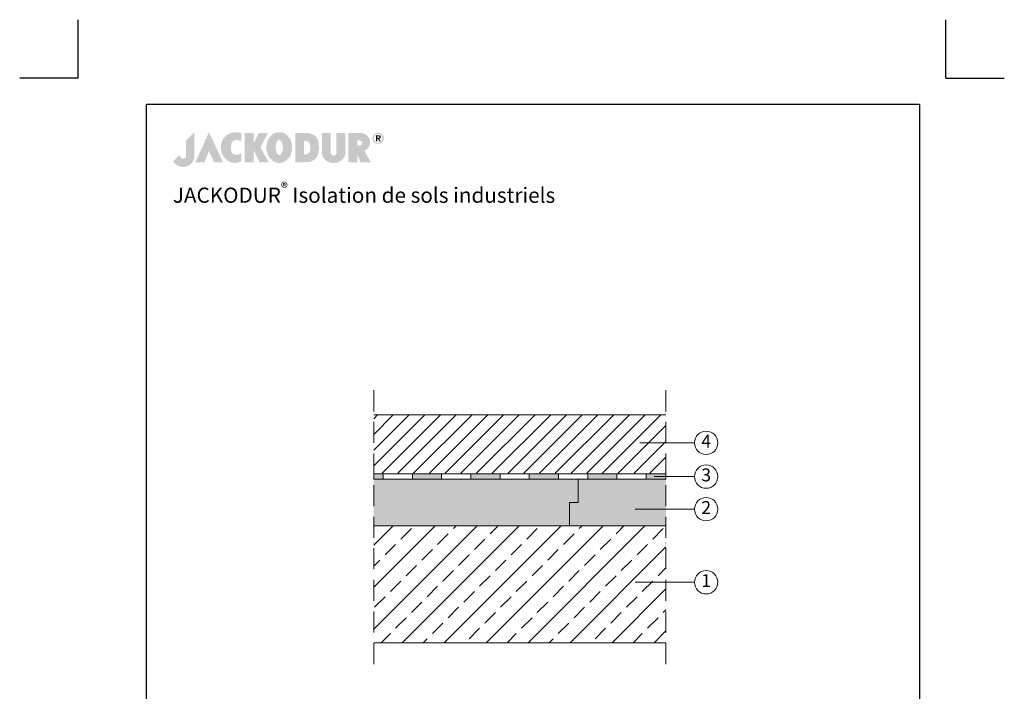
# Model space of a CAD drawing. Units: millimetres. Extents: x -100 to 1585, y -100 to 2200.
# Drawn here: x -100 to 1585, y 1050 to 2200 of the extents above; entities that cross this region are included whole.
import ezdxf

# ---------------------------------------------------------------- set-up
doc = ezdxf.new("R2010")
doc.units = ezdxf.units.MM
doc.linetypes.add('ACAD_ISO10W100', pattern=[18, 12, -3, 0, -3])
doc.layers.get('0').update_dxf_attribs({"lineweight": 25})
for name, color, linetype, lineweight in [('Construction', 7, 'Continuous', 18), ('Legend FR', 7, 'Continuous', 20), ('Legend FR @ 1', 7, 'Continuous', 20), ('Texture', 7, 'Continuous', 18)]:
    doc.layers.add(name, color=color, linetype=linetype, lineweight=lineweight)
doc.layers.add('JACKODUR', color=7, linetype='Continuous', lineweight=13, true_color=0x7c6eb0)
doc.styles.add('Beschriftung', font='arial.ttf', dxfattribs={"height": 22})

# ---------------------------------------------------------------- blocks, each defined once
blk = doc.blocks.new('A$C776A1067')
at = {"linetype": 'Continuous', "lineweight": 5}
h = blk.add_hatch(color=193, dxfattribs=at)
h.dxf.hatch_style = 1
h.paths.add_polyline_path([(283, 468), (172, 357), (172, 152), (172, 147), (171, 142), (170, 138), (169, 134), (167, 130), (165, 127), (163, 124), (160, 121), (157, 119), (154, 117), (150, 115), (147, 114), (143, 113), (140, 112), (136, 111), (132, 111), (128, 111), (125, 112), (121, 112), (117, 113), (114, 115), (110, 116), (107, 118), (104, 121), (102, 123), (99, 126), (97, 130), (95, 133), (94, 137), (93, 142), (92, 146), (92, 151), (92, 156), (92, 161), (92, 166), (92, 170), (0, 78), (2, 74), (4, 70), (7, 67), (9, 63), (12, 59), (15, 56), (18, 52), (21, 49), (24, 45), (27, 42), (31, 39), (34, 36), (38, 32), (42, 29), (46, 27), (50, 24), (54, 21), (59, 19), (64, 16), (68, 14), (73, 12), (78, 10), (83, 8), (89, 7), (94, 5), (100, 4), (106, 3), (112, 2), (118, 1), (124, 0), (131, 0), (137, 0), (144, 0), (151, 1), (158, 2), (165, 3), (172, 5), (179, 7), (185, 9), (192, 12), (198, 15), (205, 18), (211, 21), (217, 25), (222, 29), (228, 33), (233, 38), (239, 43), (243, 48), (248, 53), (253, 59), (257, 65), (261, 70), (265, 77), (268, 83), (271, 89), (274, 96), (276, 103), (278, 110), (280, 117), (281, 124), (282, 131), (283, 139), (283, 146)])
h.paths.add_polyline_path([(479, 468), (298, 63), (418, 63), (479, 211), (548, 63), (668, 63)])
h.paths.add_polyline_path([(774, 276), (774, 282), (775, 287), (776, 292), (777, 297), (778, 302), (779, 307), (781, 311), (783, 316), (784, 320), (787, 325), (789, 329), (791, 333), (793, 337), (796, 340), (799, 343), (802, 346), (804, 349), (808, 351), (811, 353), (814, 355), (818, 357), (821, 359), (825, 360), (829, 361), (833, 362), (837, 363), (841, 363), (845, 364), (849, 364), (853, 364), (857, 364), (861, 363), (865, 363), (869, 362), (873, 361), (877, 360), (881, 359), (885, 357), (889, 356), (893, 354), (896, 352), (900, 350), (903, 348), (907, 345), (910, 343), (913, 340), (913, 451), (908, 453), (904, 456), (899, 458), (893, 459), (888, 461), (882, 462), (876, 464), (870, 465), (864, 465), (858, 466), (851, 466), (845, 466), (838, 466), (831, 466), (825, 466), (818, 465), (811, 464), (804, 463), (797, 462), (791, 460), (784, 458), (777, 456), (771, 455), (764, 452), (758, 450), (752, 447), (746, 444), (740, 441), (734, 438), (729, 435), (724, 431), (719, 427), (713, 423), (708, 418), (703, 414), (698, 409), (694, 404), (689, 400), (685, 395), (681, 391), (678, 386), (674, 381), (671, 376), (668, 372), (665, 367), (662, 362), (660, 357), (658, 352), (656, 347), (654, 342), (652, 336), (650, 331), (649, 326), (648, 320), (646, 315), (645, 309), (645, 303), (644, 298), (643, 292), (643, 286), (642, 279), (642, 273), (642, 267), (642, 260), (642, 253), (642, 247), (643, 240), (643, 233), (644, 227), (645, 220), (646, 214), (647, 208), (649, 201), (650, 195), (652, 189), (654, 184), (656, 178), (659, 172), (661, 167), (663, 161), (666, 156), (669, 150), (672, 145), (676, 140), (679, 135), (683, 130), (686, 125), (690, 120), (694, 116), (699, 111), (703, 107), (708, 102), (712, 98), (717, 94), (722, 90), (727, 86), (733, 82), (738, 79), (743, 75), (749, 72), (754, 70), (760, 67), (766, 65), (772, 63), (777, 61), (783, 59), (789, 58), (795, 57), (801, 56), (807, 55), (813, 55), (820, 54), (826, 54), (832, 54), (838, 54), (844, 55), (850, 56), (856, 56), (862, 58), (868, 59), (874, 60), (879, 62), (885, 64), (891, 66), (896, 68), (902, 70), (907, 72), (913, 75), (913, 184), (908, 181), (904, 178), (899, 176), (895, 174), (890, 171), (885, 169), (881, 168), (876, 166), (872, 165), (867, 164), (862, 163), (858, 163), (854, 162), (849, 162), (845, 162), (841, 162), (837, 163), (833, 163), (828, 164), (825, 165), (821, 166), (817, 168), (814, 169), (810, 171), (807, 173), (804, 175), (801, 178), (798, 180), (795, 183), (792, 186), (790, 190), (788, 193), (786, 196), (784, 200), (782, 204), (781, 208), (779, 212), (778, 216), (777, 221), (776, 225), (775, 230), (774, 235), (774, 240), (773, 245), (773, 250), (773, 256), (773, 261), (773, 266), (773, 271)])
h.paths.add_polyline_path([(1271, 457), (1149, 457), (1078, 319), (1078, 457), (959, 457), (959, 63), (1078, 63), (1078, 223), (1158, 63), (1281, 63), (1170, 262)])
h.paths.add_polyline_path([(1593, 219), (1594, 229), (1595, 239), (1596, 250), (1596, 260), (1596, 271), (1595, 281), (1594, 292), (1593, 302), (1591, 312), (1588, 322), (1586, 331), (1582, 340), (1579, 350), (1575, 359), (1571, 367), (1566, 376), (1562, 384), (1557, 391), (1551, 399), (1545, 406), (1539, 413), (1533, 419), (1527, 425), (1520, 431), (1513, 437), (1506, 442), (1498, 446), (1491, 450), (1483, 454), (1475, 457), (1466, 460), (1458, 462), (1449, 464), (1441, 465), (1432, 466), (1423, 466), (1414, 466), (1406, 465), (1397, 464), (1388, 462), (1380, 460), (1372, 457), (1364, 454), (1356, 450), (1348, 446), (1341, 442), (1333, 437), (1327, 431), (1320, 425), (1313, 419), (1307, 413), (1301, 406), (1295, 399), (1290, 391), (1285, 384), (1280, 376), (1275, 367), (1271, 359), (1267, 350), (1264, 340), (1261, 331), (1258, 322), (1256, 312), (1254, 302), (1252, 292), (1251, 281), (1251, 271), (1250, 260), (1251, 250), (1251, 239), (1252, 229), (1254, 219), (1256, 209), (1258, 199), (1261, 189), (1264, 180), (1267, 171), (1271, 162), (1275, 153), (1280, 145), (1285, 137), (1290, 129), (1295, 121), (1301, 114), (1307, 107), (1313, 101), (1320, 95), (1327, 89), (1333, 84), (1341, 79), (1348, 74), (1356, 70), (1364, 66), (1372, 63), (1380, 60), (1388, 58), (1397, 56), (1406, 55), (1414, 54), (1423, 54), (1432, 54), (1441, 55), (1449, 56), (1458, 58), (1466, 60), (1475, 63), (1483, 66), (1491, 70), (1498, 74), (1506, 79), (1513, 84), (1520, 89), (1527, 95), (1533, 101), (1539, 107), (1545, 114), (1551, 121), (1557, 129), (1562, 137), (1566, 145), (1571, 153), (1575, 162), (1579, 171), (1582, 180), (1586, 189), (1588, 199), (1591, 209)])
h.paths.add_polyline_path([(1379, 222), (1378, 226), (1377, 231), (1376, 236), (1376, 241), (1375, 246), (1375, 251), (1375, 256), (1375, 261), (1375, 266), (1375, 271), (1375, 277), (1376, 282), (1376, 286), (1377, 291), (1378, 296), (1379, 300), (1380, 305), (1381, 309), (1382, 314), (1383, 318), (1384, 322), (1386, 326), (1387, 329), (1389, 333), (1391, 336), (1392, 339), (1394, 342), (1396, 345), (1398, 348), (1400, 350), (1402, 352), (1404, 354), (1407, 356), (1409, 358), (1411, 359), (1414, 360), (1416, 361), (1418, 362), (1421, 362), (1423, 362), (1426, 362), (1428, 362), (1431, 361), (1433, 360), (1435, 359), (1438, 358), (1440, 356), (1442, 354), (1444, 352), (1446, 350), (1448, 348), (1450, 345), (1452, 342), (1454, 339), (1456, 336), (1457, 333), (1459, 329), (1460, 326), (1462, 322), (1463, 318), (1464, 314), (1466, 309), (1467, 305), (1468, 300), (1469, 296), (1469, 291), (1470, 286), (1471, 282), (1471, 277), (1471, 271), (1472, 266), (1472, 261), (1472, 256), (1471, 251), (1471, 246), (1471, 241), (1470, 236), (1469, 231), (1469, 226), (1468, 222), (1467, 217), (1466, 213), (1464, 209), (1463, 205), (1462, 200), (1460, 197), (1459, 193), (1457, 189), (1456, 186), (1454, 183), (1452, 180), (1450, 177), (1448, 175), (1446, 172), (1444, 170), (1442, 168), (1440, 166), (1438, 164), (1435, 163), (1433, 162), (1431, 161), (1428, 160), (1426, 160), (1423, 160), (1421, 160), (1418, 160), (1416, 161), (1414, 162), (1411, 163), (1409, 164), (1407, 166), (1404, 168), (1402, 170), (1400, 172), (1398, 175), (1396, 177), (1394, 180), (1392, 183), (1391, 186), (1389, 189), (1387, 193), (1386, 197), (1384, 200), (1383, 205), (1382, 209), (1381, 213), (1380, 217)], flags=16)
h.paths.add_polyline_path([(1905, 108), (1910, 112), (1914, 117), (1917, 121), (1921, 126), (1924, 131), (1928, 136), (1931, 141), (1933, 147), (1936, 152), (1938, 158), (1941, 164), (1943, 169), (1945, 175), (1946, 181), (1948, 188), (1949, 194), (1951, 200), (1952, 207), (1953, 213), (1953, 220), (1954, 226), (1955, 233), (1955, 240), (1955, 247), (1955, 254), (1956, 261), (1955, 273), (1955, 284), (1954, 295), (1953, 306), (1952, 317), (1950, 327), (1948, 337), (1945, 346), (1942, 355), (1939, 364), (1935, 372), (1932, 380), (1927, 387), (1922, 394), (1917, 401), (1911, 407), (1905, 413), (1899, 419), (1892, 424), (1884, 429), (1877, 433), (1868, 438), (1860, 441), (1850, 444), (1840, 447), (1830, 450), (1819, 452), (1808, 454), (1796, 455), (1784, 456), (1771, 457), (1757, 457), (1757, 457), (1639, 457), (1639, 63), (1757, 63), (1769, 64), (1779, 64), (1789, 64), (1797, 64), (1805, 64), (1812, 65), (1819, 66), (1825, 67), (1831, 68), (1837, 69), (1843, 71), (1849, 73), (1855, 76), (1861, 79), (1868, 82), (1875, 86), (1881, 89), (1886, 93), (1891, 96), (1896, 100), (1901, 104)])
h.paths.add_polyline_path([(1757, 169), (1757, 350), (1766, 350), (1775, 349), (1779, 349), (1783, 348), (1787, 348), (1791, 347), (1795, 345), (1799, 344), (1803, 342), (1807, 340), (1811, 337), (1815, 334), (1819, 330), (1823, 326), (1825, 324), (1827, 321), (1829, 318), (1830, 315), (1832, 312), (1833, 308), (1834, 304), (1835, 300), (1836, 296), (1837, 291), (1838, 286), (1838, 282), (1839, 277), (1839, 272), (1840, 267), (1840, 262), (1840, 257), (1840, 252), (1840, 247), (1840, 242), (1839, 238), (1839, 233), (1838, 229), (1838, 225), (1837, 220), (1836, 217), (1835, 213), (1835, 210), (1834, 207), (1832, 205), (1831, 202), (1830, 200), (1828, 197), (1826, 195), (1824, 192), (1821, 189), (1819, 187), (1817, 185), (1815, 183), (1812, 181), (1810, 180), (1808, 178), (1806, 177), (1803, 176), (1801, 175), (1799, 174), (1796, 173), (1794, 172), (1790, 171), (1785, 170), (1781, 170), (1776, 169), (1767, 169)], flags=16)
h.paths.add_polyline_path([(2115, 188), (2115, 457), (1996, 457), (1996, 185), (1996, 185), (1997, 179), (1997, 173), (1998, 167), (2000, 161), (2001, 155), (2003, 150), (2006, 144), (2008, 138), (2011, 132), (2014, 127), (2018, 121), (2022, 116), (2026, 111), (2030, 106), (2035, 101), (2040, 96), (2045, 91), (2050, 87), (2056, 83), (2062, 79), (2068, 75), (2075, 72), (2081, 69), (2088, 66), (2096, 63), (2103, 61), (2111, 59), (2119, 57), (2127, 56), (2136, 55), (2144, 54), (2153, 54), (2162, 54), (2171, 55), (2179, 56), (2187, 57), (2195, 59), (2203, 61), (2210, 63), (2218, 66), (2225, 68), (2231, 72), (2238, 75), (2244, 79), (2250, 83), (2256, 87), (2261, 91), (2267, 96), (2272, 101), (2276, 105), (2280, 110), (2284, 116), (2288, 121), (2292, 127), (2295, 132), (2298, 138), (2301, 144), (2303, 149), (2305, 155), (2306, 161), (2308, 167), (2309, 173), (2309, 179), (2310, 185), (2310, 185), (2310, 457), (2191, 457), (2191, 186), (2191, 183), (2190, 180), (2190, 177), (2189, 174), (2187, 171), (2185, 168), (2183, 166), (2181, 163), (2178, 161), (2176, 158), (2174, 157), (2171, 156), (2169, 155), (2167, 154), (2165, 153), (2164, 153), (2162, 152), (2159, 152), (2157, 152), (2155, 151), (2153, 151), (2151, 151), (2148, 152), (2146, 152), (2144, 152), (2140, 153), (2138, 154), (2136, 155), (2134, 156), (2132, 158), (2128, 160), (2127, 162), (2125, 163), (2124, 164), (2122, 167), (2120, 170), (2119, 173), (2117, 176), (2116, 179), (2116, 182), (2115, 185)])
h.paths.add_polyline_path([(2591, 231), (2594, 234), (2598, 237), (2601, 240), (2604, 243), (2607, 246), (2611, 250), (2613, 253), (2616, 257), (2619, 260), (2622, 264), (2624, 268), (2626, 271), (2629, 275), (2631, 279), (2632, 283), (2634, 286), (2636, 290), (2637, 294), (2638, 298), (2640, 302), (2641, 306), (2641, 310), (2642, 314), (2642, 318), (2643, 322), (2643, 326), (2642, 332), (2642, 338), (2641, 344), (2640, 350), (2639, 356), (2638, 362), (2636, 368), (2634, 374), (2632, 380), (2629, 385), (2626, 391), (2623, 396), (2620, 401), (2616, 407), (2612, 411), (2608, 416), (2603, 421), (2598, 425), (2593, 429), (2587, 433), (2581, 436), (2575, 440), (2568, 443), (2561, 446), (2554, 448), (2546, 450), (2538, 452), (2530, 454), (2521, 455), (2512, 456), (2502, 457), (2492, 457), (2351, 457), (2351, 63), (2351, 63), (2469, 63), (2469, 174), (2513, 63), (2515, 63), (2651, 63), (2567, 215), (2571, 217), (2575, 220), (2579, 222), (2583, 225), (2587, 228)])
h.paths.add_polyline_path([(2469, 287), (2469, 357), (2477, 356), (2484, 356), (2490, 356), (2497, 355), (2502, 354), (2508, 353), (2510, 352), (2513, 351), (2515, 351), (2517, 350), (2519, 349), (2521, 348), (2523, 347), (2525, 345), (2526, 344), (2528, 342), (2529, 341), (2530, 339), (2531, 337), (2532, 336), (2533, 334), (2534, 332), (2534, 329), (2534, 327), (2535, 325), (2535, 322), (2535, 319), (2534, 317), (2534, 314), (2534, 312), (2533, 310), (2532, 307), (2531, 305), (2531, 303), (2530, 302), (2528, 300), (2527, 299), (2525, 297), (2524, 296), (2522, 295), (2520, 294), (2518, 293), (2516, 292), (2514, 291), (2511, 291), (2509, 290), (2504, 289), (2498, 288), (2491, 288), (2485, 287), (2477, 287)], flags=16)
h.paths.add_polyline_path([(2822, 411), (2821, 414), (2819, 418), (2817, 421), (2815, 424), (2813, 427), (2811, 430), (2809, 432), (2806, 435), (2804, 438), (2801, 440), (2799, 442), (2795, 444), (2792, 446), (2789, 448), (2786, 450), (2783, 451), (2780, 452), (2776, 454), (2773, 455), (2769, 456), (2765, 456), (2762, 457), (2758, 457), (2754, 458), (2751, 458), (2747, 458), (2743, 457), (2739, 457), (2736, 456), (2732, 456), (2729, 455), (2725, 454), (2722, 452), (2718, 451), (2715, 450), (2712, 448), (2709, 446), (2706, 444), (2703, 442), (2700, 440), (2697, 438), (2695, 435), (2692, 432), (2690, 430), (2688, 427), (2686, 424), (2684, 421), (2682, 418), (2680, 414), (2679, 411), (2678, 407), (2677, 403), (2676, 400), (2675, 396), (2675, 392), (2674, 388), (2674, 384), (2674, 379), (2675, 375), (2675, 371), (2676, 367), (2677, 363), (2678, 360), (2679, 356), (2680, 353), (2682, 349), (2684, 346), (2686, 343), (2688, 340), (2690, 337), (2692, 334), (2695, 332), (2697, 329), (2700, 327), (2703, 325), (2706, 322), (2709, 320), (2712, 319), (2715, 317), (2718, 316), (2722, 314), (2725, 313), (2729, 312), (2732, 311), (2736, 310), (2739, 310), (2743, 309), (2747, 309), (2751, 309), (2754, 309), (2758, 309), (2762, 310), (2765, 310), (2769, 311), (2773, 312), (2776, 313), (2780, 314), (2783, 316), (2786, 317), (2789, 319), (2792, 320), (2795, 322), (2799, 325), (2801, 327), (2804, 329), (2806, 332), (2809, 334), (2811, 337), (2813, 340), (2815, 343), (2817, 346), (2819, 349), (2821, 353), (2822, 356), (2823, 360), (2825, 363), (2825, 367), (2826, 371), (2827, 375), (2827, 379), (2827, 384), (2827, 388), (2827, 392), (2826, 396), (2825, 400), (2825, 403), (2823, 407)])
h.paths.add_polyline_path([(2803, 404), (2804, 401), (2805, 399), (2806, 396), (2806, 393), (2806, 390), (2807, 387), (2807, 384), (2807, 380), (2806, 377), (2806, 374), (2806, 371), (2805, 368), (2804, 365), (2803, 363), (2802, 360), (2801, 357), (2800, 355), (2799, 352), (2797, 350), (2795, 348), (2794, 345), (2792, 343), (2790, 341), (2788, 339), (2786, 338), (2784, 336), (2782, 334), (2780, 333), (2777, 331), (2775, 330), (2772, 329), (2770, 328), (2767, 327), (2765, 327), (2762, 326), (2759, 325), (2756, 325), (2754, 325), (2751, 325), (2748, 325), (2745, 325), (2742, 325), (2739, 326), (2737, 327), (2734, 327), (2731, 328), (2729, 329), (2726, 330), (2724, 331), (2721, 333), (2719, 334), (2717, 336), (2715, 338), (2713, 339), (2711, 341), (2709, 343), (2707, 345), (2706, 348), (2704, 350), (2703, 352), (2701, 355), (2700, 357), (2699, 360), (2698, 363), (2697, 365), (2696, 368), (2696, 371), (2695, 374), (2695, 377), (2695, 380), (2694, 384), (2695, 387), (2695, 390), (2695, 393), (2696, 396), (2696, 399), (2697, 401), (2698, 404), (2699, 407), (2700, 409), (2701, 412), (2703, 414), (2704, 417), (2706, 419), (2707, 421), (2709, 423), (2711, 425), (2713, 427), (2715, 429), (2717, 431), (2719, 432), (2721, 434), (2724, 435), (2726, 436), (2729, 437), (2731, 438), (2734, 439), (2737, 440), (2739, 441), (2742, 441), (2745, 441), (2748, 442), (2751, 442), (2754, 442), (2756, 441), (2759, 441), (2762, 441), (2765, 440), (2767, 439), (2770, 438), (2772, 437), (2775, 436), (2777, 435), (2780, 434), (2782, 432), (2784, 431), (2786, 429), (2788, 427), (2790, 425), (2792, 423), (2794, 421), (2795, 419), (2797, 417), (2799, 414), (2800, 412), (2801, 409), (2802, 407)], flags=16)
h.paths.add_polyline_path([(2785, 407), (2785, 404), (2785, 401), (2785, 398), (2785, 395), (2784, 393), (2783, 391), (2782, 389), (2781, 387), (2780, 385), (2779, 384), (2777, 383), (2775, 382), (2774, 381), (2772, 380), (2770, 379), (2768, 379), (2765, 379), (2763, 378), (2785, 342), (2768, 342), (2748, 378), (2737, 378), (2737, 342), (2721, 342), (2721, 425), (2752, 425), (2756, 425), (2760, 425), (2763, 425), (2766, 424), (2769, 423), (2772, 422), (2774, 421), (2777, 420), (2778, 418), (2780, 416), (2782, 414), (2783, 412), (2784, 410)], flags=0)
h.paths.add_polyline_path([(2768, 404), (2769, 402), (2768, 400), (2768, 399), (2768, 397), (2767, 396), (2767, 395), (2766, 394), (2765, 393), (2764, 392), (2763, 392), (2761, 391), (2760, 391), (2759, 391), (2755, 390), (2752, 390), (2737, 390), (2737, 412), (2751, 412), (2754, 412), (2757, 412), (2759, 412), (2760, 411), (2761, 411), (2763, 410), (2764, 410), (2765, 409), (2766, 408), (2767, 407), (2768, 406), (2768, 405)], flags=0)
h.paths.add_polyline_path([(2784, 393), (2785, 395), (2785, 398), (2785, 401), (2785, 404), (2785, 407), (2784, 410), (2783, 412), (2782, 414), (2780, 416), (2778, 418), (2777, 420), (2774, 421), (2772, 422), (2769, 423), (2766, 424), (2763, 425), (2760, 425), (2756, 425), (2752, 425), (2721, 425), (2721, 342), (2737, 342), (2737, 378), (2748, 378), (2768, 342), (2785, 342), (2763, 378), (2765, 379), (2768, 379), (2770, 379), (2772, 380), (2774, 381), (2775, 382), (2777, 383), (2779, 384), (2780, 385), (2781, 387), (2782, 389), (2783, 391)], flags=0)
at = {"linetype": 'Continuous', "lineweight": 5, "true_color": 0x7c6eb0}
h = blk.add_hatch(color=183, dxfattribs=at)
h.dxf.hatch_style = 1
h.paths.add_polyline_path([(2785, 404), (2785, 407), (2784, 410), (2783, 412), (2782, 414), (2780, 416), (2778, 418), (2777, 420), (2774, 421), (2772, 422), (2769, 423), (2766, 424), (2763, 425), (2760, 425), (2756, 425), (2752, 425), (2721, 425), (2721, 342), (2737, 342), (2737, 378), (2748, 378), (2768, 342), (2785, 342), (2763, 378), (2765, 379), (2768, 379), (2770, 379), (2772, 380), (2774, 381), (2775, 382), (2777, 383), (2779, 384), (2780, 385), (2781, 387), (2782, 389), (2783, 391), (2784, 393), (2785, 395), (2785, 398), (2785, 401)])
h.paths.add_polyline_path([(2737, 412), (2751, 412), (2754, 412), (2757, 412), (2759, 412), (2760, 411), (2761, 411), (2763, 410), (2764, 410), (2765, 409), (2766, 408), (2767, 407), (2768, 406), (2768, 405), (2768, 404), (2769, 402), (2768, 400), (2768, 399), (2768, 397), (2767, 396), (2767, 395), (2766, 394), (2765, 393), (2764, 392), (2763, 392), (2761, 391), (2760, 391), (2759, 391), (2755, 390), (2752, 390), (2737, 390)], flags=16)
blk = doc.blocks.new('A$C6D56434F')
at = {"layer": 'Legend FR'}
blk.add_circle((20, 20), 20, dxfattribs=at)
at = {"layer": 'Legend FR @ 1', "insert": (20, 20), "char_height": 22, "width": 30.063, "attachment_point": 5, "style": 'Beschriftung'}
blk.add_mtext('1', dxfattribs=at)
blk = doc.blocks.new('A$C1E40115B')
at = {"layer": 'Legend FR'}
blk.add_circle((20, 20), 20, dxfattribs=at)
at = {"layer": 'Legend FR @ 1', "insert": (20, 20), "char_height": 22, "width": 30.063, "attachment_point": 5, "style": 'Beschriftung'}
blk.add_mtext('4', dxfattribs=at)
blk = doc.blocks.new('A$C19322969')
at = {"layer": 'Legend FR'}
blk.add_circle((20, 20), 20, dxfattribs=at)
at = {"layer": 'Legend FR @ 1', "insert": (20, 20), "char_height": 22, "width": 30.063, "attachment_point": 5, "style": 'Beschriftung'}
blk.add_mtext('2', dxfattribs=at)
blk = doc.blocks.new('A$C43F11C5A')
at = {"layer": 'Legend FR'}
blk.add_circle((20, 20), 20, dxfattribs=at)
at = {"layer": 'Legend FR @ 1', "insert": (20, 20), "char_height": 22, "width": 30.063, "attachment_point": 5, "style": 'Beschriftung'}
blk.add_mtext('3', dxfattribs=at)

msp = doc.modelspace()

# ---------------------------------------------------------------- hatches: boundary and pattern name
at = {"layer": 'Construction'}
h = msp.add_hatch(color=256, dxfattribs=at)
h.paths.add_polyline_path([(522, 1413.2), (522, 1422.4), (506, 1422.4), (506, 1413.2)])
h.paths.add_polyline_path([(622, 1413.2), (622, 1422.4), (572, 1422.4), (572, 1413.2)])
h.paths.add_polyline_path([(722, 1413.2), (722, 1422.4), (672, 1422.4), (672, 1413.2)])
h.paths.add_polyline_path([(772, 1422.4), (772, 1413.2), (822, 1413.2), (822, 1422.4)])
h.paths.add_polyline_path([(922, 1413.2), (922, 1422.4), (872, 1422.4), (872, 1413.2)])
h.paths.add_polyline_path([(1006, 1413.2), (1006, 1422.4), (972, 1422.4), (972, 1413.2)])
at = {"layer": 'JACKODUR'}
h = msp.add_hatch(color=256, dxfattribs=at)
h.dxf.hatch_style = 1
h.paths.add_polyline_path([(856, 1413.2), (506, 1413.2), (506, 1333.2), (841, 1333.2), (841, 1373.2), (856, 1373.2)])
h = msp.add_hatch(color=256, dxfattribs=at)
h.dxf.hatch_style = 1
h.paths.add_polyline_path([(1006, 1413.2), (856, 1413.2), (856, 1373.2), (841, 1373.2), (841, 1333.2), (1006, 1333.2)])
at = {"layer": 'Texture'}
h = msp.add_hatch(dxfattribs=at)
h.set_pattern_fill('ANSI31', color=256, scale=6, style=0)
h.set_pattern_definition([(45, (-543.284, 332.842), (-13.47038, 13.47038), [])])
h.paths.add_polyline_path([(1006, 1523.3), (506, 1523.3), (506, 1423.3), (856, 1423.3), (1006, 1423.3)])
h = msp.add_hatch(dxfattribs=at)
h.set_pattern_fill('ANSI33', color=256, scale=8, style=0)
h.set_pattern_definition([(45, (-543.284, 322.724), (-35.921, 35.921), []), (45, (-507.363, 322.724), (-35.921, 35.921), [25.4, -12.7])])
h.paths.add_polyline_path([(506, 1333.2), (506, 1133.2), (1006, 1133.2), (1006, 1333.2)])

# ---------------------------------------------------------------- linework, layer by layer
for p, q in [((0, 2100), (0, 2200)), ((1485, 2100), (1485, 2200)), ((0, 2100), (-100, 2100)), ((1485, 2100), (1585, 2100)), ((1440, 2055), (117, 2055)), ((117, 45), (117, 2055)), ((1440, 2055), (1440, 45))]:
    msp.add_line(p, q)
at = {"layer": 'Construction', "linetype": 'ACAD_ISO10W100', "ltscale": 3}
for p, q in [((506, 1565.4), (506, 1091)), ((1006, 1565.4), (1006, 1091))]:
    msp.add_line(p, q, dxfattribs=at)
at = {"layer": 'Construction'}
for p, q in [((506, 1523.3), (1006, 1523.3)), ((506, 1413.2), (506, 1422.4)), ((506, 1422.4), (1006, 1422.4)), ((506, 1422.4), (506, 1413.2)), ((506, 1422.4), (506, 1413.2)), ((522, 1422.4), (522, 1413.2)), ((522, 1422.4), (522, 1413.2)), ((522, 1413.2), (522, 1422.4)), ((522, 1422.4), (522, 1413.2)), ((572, 1422.4), (572, 1413.2)), ((572, 1422.4), (572, 1413.2)), ((572, 1422.4), (572, 1413.2)), ((572, 1413.2), (572, 1422.4)), ((572, 1422.4), (572, 1413.2)), ((622, 1422.4), (622, 1413.2)), ((622, 1422.4), (622, 1413.2)), ((622, 1422.4), (622, 1413.2)), ((622, 1413.2), (622, 1422.4)), ((622, 1422.4), (622, 1413.2)), ((672, 1422.4), (672, 1413.2)), ((672, 1422.4), (672, 1413.2)), ((672, 1422.4), (672, 1413.2)), ((672, 1413.2), (672, 1422.4)), ((672, 1422.4), (672, 1413.2)), ((722, 1422.4), (722, 1413.2)), ((722, 1422.4), (722, 1413.2)), ((722, 1422.4), (722, 1413.2)), ((722, 1413.2), (722, 1422.4)), ((722, 1422.4), (722, 1413.2)), ((772, 1422.4), (772, 1413.2)), ((772, 1422.4), (772, 1413.2)), ((772, 1422.4), (772, 1413.2)), ((772, 1413.2), (772, 1422.4)), ((772, 1422.4), (772, 1413.2)), ((822, 1422.4), (822, 1413.2)), ((822, 1422.4), (822, 1413.2)), ((822, 1422.4), (822, 1413.2)), ((822, 1413.2), (822, 1422.4)), ((822, 1422.4), (822, 1413.2)), ((872, 1422.4), (872, 1413.2)), ((872, 1422.4), (872, 1413.2)), ((872, 1422.4), (872, 1413.2)), ((872, 1413.2), (872, 1422.4)), ((872, 1422.4), (872, 1413.2)), ((922, 1422.4), (922, 1413.2)), ((922, 1422.4), (922, 1413.2)), ((922, 1422.4), (922, 1413.2)), ((922, 1413.2), (922, 1422.4)), ((922, 1422.4), (922, 1413.2)), ((972, 1422.4), (972, 1413.2)), ((972, 1422.4), (972, 1413.2)), ((972, 1422.4), (972, 1413.2)), ((972, 1413.2), (972, 1422.4)), ((972, 1422.4), (972, 1413.2)), ((1006, 1422.4), (1006, 1413.2)), ((506, 1413.2), (1006, 1413.2)), ((506, 1413.2), (856, 1413.2)), ((856, 1413.2), (856, 1373.2)), ((856, 1373.2), (841, 1373.2)), ((841, 1373.2), (841, 1333.2)), ((506, 1333.2), (1006, 1333.2)), ((506, 1133.2), (1006, 1133.2))]:
    msp.add_line(p, q, dxfattribs=at)
at = {"layer": 'Legend FR'}
for p, q in [((961, 1475.5), (1054.8, 1475.5)), ((985.8, 1417.6), (1054.8, 1417.6)), ((953.1, 1361.8), (1054.8, 1361.8)), ((953.1, 1236.7), (1054.8, 1236.7))]:
    msp.add_line(p, q, dxfattribs=at)

# ---------------------------------------------------------------- block references
at = {"xscale": 0.1275, "yscale": 0.1275, "zscale": 0.1275}
msp.add_blockref('A$C776A1067', (162.8, 1947.9), dxfattribs=at)
at = {"layer": 'Legend FR'}
for name, p in [('A$C1E40115B', (1054.8, 1455.5)), ('A$C43F11C5A', (1054.8, 1397.6)), ('A$C19322969', (1054.8, 1341.8)), ('A$C6D56434F', (1054.8, 1216.7))]:
    msp.add_blockref(name, p, dxfattribs=at)

# ---------------------------------------------------------------- texts
at = {"insert": (162.1, 1921.3), "char_height": 26, "width": 1240.449, "attachment_point": 1, "style": 'Beschriftung'}
msp.add_mtext('\\A1;JACKODUR{\\H0.7x;\\S®^ ;} Isolation de sols industriels', dxfattribs=at)

doc.saveas('drawing.dxf')
